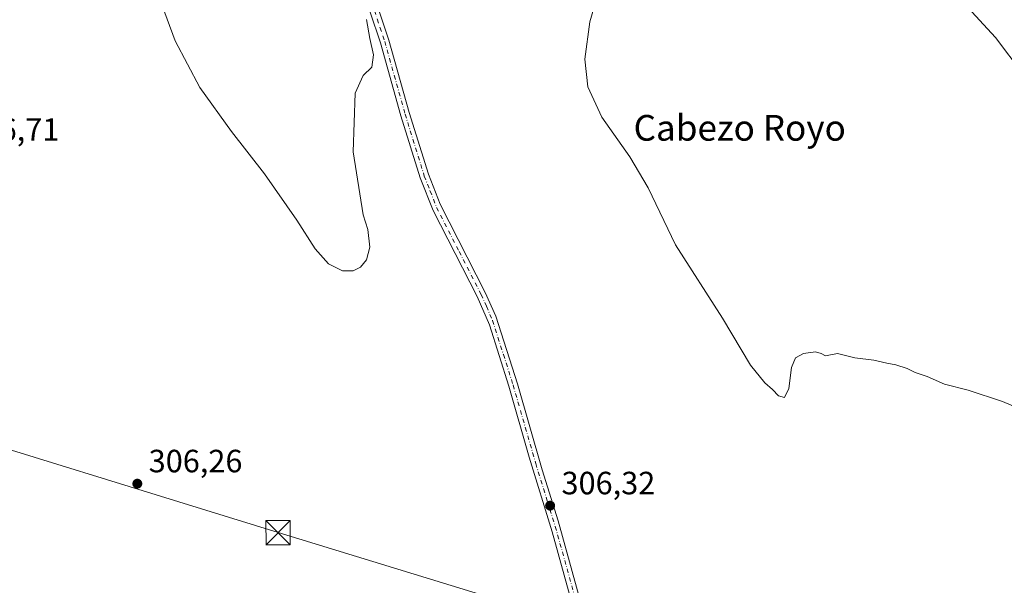
# Model space of a CAD drawing. Units: metres. Extents: x 608556 to 612039, y 4657546 to 4659925.
# Drawn here: x 609163 to 609469, y 4658295 to 4658470 of the extents above; entities that cross this region are included whole.
import ezdxf
from ezdxf.enums import TextEntityAlignment as Align

# ---------------------------------------------------------------- set-up
doc = ezdxf.new("R2010")
doc.units = ezdxf.units.M
doc.header["$MEASUREMENT"] = 0
doc.linetypes.add('DGN Style 4', pattern=[2.638475, 1.318413, -0.659207, 0.001648, -0.659207])
for name, color, linetype, lineweight in [('Camino Cxs', 7, 'Continuous', 0), ('Camino eje', 30, 'DGN Style 4', 13), ('Corriente artificial Cxs', 4, 'Continuous', 13), ('Curva de nivel normal', 30, 'Continuous', 0), ('Punto de cota en terreno', 7, 'Continuous', 0), ('Rótulo de punto de cota en terreno', 7, 'Continuous', 0), ('Suelo desnudo CxS', 253, 'Continuous', 0), ('Tendido', 6, 'Continuous', 0), ('Texto cartográfico', 7, 'Continuous', 0), ('Torre de tendido puntual', 7, 'Continuous', 0)]:
    doc.layers.add(name, color=color, linetype=linetype, lineweight=lineweight)
doc.styles.add('Style-Arial', font='txt')

# ---------------------------------------------------------------- blocks, each defined once
blk = doc.blocks.new('5PATER')
at = {"layer": 'Suelo desnudo CxS', "linetype": 'Continuous', "lineweight": 0}
h = blk.add_hatch(color=51, dxfattribs=at)
edge = h.paths.add_edge_path()
edge.add_ellipse((0, 0), major_axis=(-0.11, -0.111), ratio=0.999422, start_angle=0, end_angle=360)
blk = doc.blocks.new('5TTEND')
at = {"layer": 'Corriente artificial Cxs', "color": 7, "linetype": 'Continuous', "lineweight": 0}
for p, q in [((-0.375, 0.3754), (0.375, -0.3746)), ((0.372, 0.3784), (-0.372, -0.3776))]:
    blk.add_line(p, q, dxfattribs=at)
at = {"layer": 'Corriente artificial Cxs', "color": 7, "linetype": 'Continuous', "lineweight": 0, "flags": 128}
blk.add_lwpolyline([(-0.375, -0.3746), (0.375, -0.3746), (0.375, 0.3754), (-0.375, 0.3754), (-0.372, -0.3776)], dxfattribs=at)

msp = doc.modelspace()

# ---------------------------------------------------------------- linework, layer by layer
at = {"layer": 'Camino Cxs', "color": 7, "linetype": 'Continuous', "lineweight": 0}
for points in [[(609339.27, 4658272.56, 305.32), (609328.68, 4658311.12, 306.36), (609321.5, 4658334.43, 307.28), (609315.17, 4658356.42, 308.27), (609309.15, 4658375.48, 308.78), (609305.3, 4658384.37, 308.88), (609291.63, 4658411.08, 309.15), (609287.62, 4658421.22, 309.21), (609281.63, 4658440.55, 309.43), (609275.26, 4658463.26, 309.84), (609272.07, 4658472.75, 309.89)], [(609362.59, 4658170.64, 303.97), (609361.65, 4658175.39, 304.02), (609360.06, 4658184.37, 304.19), (609358.45, 4658199.9, 304.32), (609357.03, 4658220.2, 304.35), (609355.13, 4658235.35, 304.65), (609353.71, 4658237.6, 304.63), (609351.2, 4658241.92, 304.66), (609347.61, 4658249.66, 304.75), (609343.95, 4658258.96, 304.97), (609339.27, 4658272.56, 305.32), (609328.68, 4658311.12, 306.36), (609321.5, 4658334.43, 307.28), (609315.17, 4658356.42, 308.27), (609309.15, 4658375.48, 308.78), (609305.3, 4658384.37, 308.88), (609291.63, 4658411.08, 309.15), (609287.62, 4658421.22, 309.21), (609281.63, 4658440.55, 309.43), (609275.26, 4658463.26, 309.84), (609272.07, 4658472.75, 309.89)], [(609274.67, 4658473.69, 309.81), (609277.9, 4658464.08, 309.68), (609284.21, 4658441.57, 309.3), (609290.16, 4658422.36, 309.06), (609293.78, 4658413.03, 308.96), (609307.79, 4658385.56, 308.64), (609311.09, 4658378.23, 308.53), (609317.81, 4658357.22, 307.93), (609325.56, 4658330.44, 306.96), (609330.54, 4658314.56, 306.39), (609341.91, 4658273.37, 305.32)], [(609274.67, 4658473.69, 309.81), (609277.9, 4658464.08, 309.68), (609284.21, 4658441.57, 309.3), (609290.16, 4658422.36, 309.06), (609293.78, 4658413.03, 308.96), (609307.79, 4658385.56, 308.64), (609311.09, 4658378.23, 308.53), (609317.81, 4658357.22, 307.93), (609325.56, 4658330.44, 306.96), (609330.54, 4658314.56, 306.39), (609341.91, 4658273.37, 305.32), (609345.05, 4658264.06, 305.11), (609352.13, 4658246.26, 304.86), (609356.09, 4658239, 304.84), (609358.22, 4658235.64, 304.81), (609358.9, 4658229.4, 304.55), (609360.01, 4658220.49, 304.4), (609361.44, 4658200.16, 304.4), (609363.02, 4658184.89, 304.31), (609365.53, 4658174.99, 304.15), (609367.18, 4658168.12, 303.98)]]:
    msp.add_polyline3d(points, dxfattribs=at)
at = {"layer": 'Camino eje', "color": 30, "linetype": 'DGN Style 4', "lineweight": 13}
msp.add_polyline3d([(609273.37, 4658473.22, 309.84), (609276.58, 4658463.67, 309.76), (609282.92, 4658441.06, 309.34), (609288.89, 4658421.79, 309.13), (609290.7, 4658417.13, 309.11), (609292.71, 4658412.06, 309.04), (609299.71, 4658398.32, 308.97), (609306.55, 4658384.97, 308.76), (609308.2, 4658381.3, 308.7), (609310.12, 4658376.86, 308.65), (609313.48, 4658366.35, 308.45), (609316.49, 4658356.82, 308.09), (609323.53, 4658332.44, 307.1), (609327.12, 4658320.78, 306.63), (609329.61, 4658312.84, 306.36), (609335.3, 4658292.25, 305.81)], dxfattribs=at)
at = {"layer": 'Curva de nivel normal', "color": 30, "linetype": 'Continuous', "lineweight": 0, "flags": 128}
for points, elevation in [([(609344.31, 4658483.36), (609340.33, 4658469.69), (609338.79, 4658458.08), (609339.76, 4658449.52), (609344.08, 4658440.07), (609352.77, 4658427.78), (609358.44, 4658418.12), (609367.02, 4658400.36), (609381.59, 4658377.61), (609390.33, 4658362.95), (609394.71, 4658357.48), (609397.15, 4658355.44), (609398.95, 4658353.48), (609400.87, 4658352.91), (609402.16, 4658355.69), (609403.07, 4658362.25), (609404.28, 4658365.26), (609406.72, 4658366.57), (609410.45, 4658367.14), (609412.22, 4658366.58), (609413.57, 4658365.93), (609417.28, 4658366.64), (609422.72, 4658365.31), (609428.61, 4658364.56), (609432.69, 4658363.61), (609435.44, 4658363.13), (609439.01, 4658361.91), (609441.44, 4658360.7), (609445.24, 4658359.44), (609450.57, 4658357.05), (609457.97, 4658355.18), (609468.66, 4658351.74), (609478.65, 4658347.47)], 310), ([(609205.71, 4658479.34), (609211.42, 4658463.78), (609219.13, 4658449.33), (609228.93, 4658435.62), (609239.22, 4658422.52), (609249.27, 4658408.1), (609254.94, 4658399.11), (609259.14, 4658394.48), (609263.43, 4658392.33), (609266.81, 4658392.3), (609269.05, 4658393.5), (609270.92, 4658395.7), (609271.97, 4658399.7), (609271.37, 4658405.12), (609269.91, 4658409.72), (609266.76, 4658429.37), (609267.35, 4658447.53), (609269.92, 4658453.03), (609272.58, 4658455.69), (609273.1, 4658459.5), (609272, 4658464.58), (609270.94, 4658470.44)], 310), ([(609475.07, 4658453.51), (609466.45, 4658464.86), (609456.6, 4658475.56)], 315)]:
    msp.add_lwpolyline(points, dxfattribs=dict(at, elevation=elevation))
at = {"layer": 'Tendido', "color": 6, "linetype": 'Continuous', "lineweight": 0}
msp.add_polyline3d([(608576.71, 4658518.6, 315.44), (608771.96, 4658457.51, 311.02), (608999.03, 4658386.36, 307.83), (609243.43, 4658310.92, 306.9), (609476.47, 4658239.57, 309.32), (609672.02, 4658172.22, 309.62)], dxfattribs=at)

# ---------------------------------------------------------------- block references
at = {"layer": 'Punto de cota en terreno', "color": 7, "linetype": 'Continuous', "lineweight": 0, "xscale": 10, "yscale": 10, "zscale": 10}
for p in [(609199.68, 4658326.14, 306.26), (609328.01, 4658319.3, 306.32)]:
    msp.add_blockref('5PATER', p, dxfattribs=at)
at = {"layer": 'Torre de tendido puntual', "color": 7, "linetype": 'Continuous', "lineweight": 0, "xscale": 10, "yscale": 10, "zscale": 10}
msp.add_blockref('5TTEND', (609243.43, 4658310.92, 306.9), dxfattribs=at)

# ---------------------------------------------------------------- texts
at = {"layer": 'Rótulo de punto de cota en terreno', "color": 7, "linetype": 'Continuous', "lineweight": 0, "style": 'Style-Arial'}
for s, p in [('306,71', (609146.29, 4658432.76)), ('306,26', (609203.21, 4658329.67)), ('306,32', (609331.54, 4658322.83))]:
    msp.add_text(s, height=7, dxfattribs=at).set_placement(p)
at = {"layer": 'Texto cartográfico', "color": 7, "linetype": 'Continuous', "lineweight": 0, "style": 'Style-Arial'}
msp.add_text('Cabezo Royo', height=8, dxfattribs=at).set_placement((609386.94, 4658436.78), align=Align.MIDDLE_CENTER)

doc.saveas('drawing.dxf')
